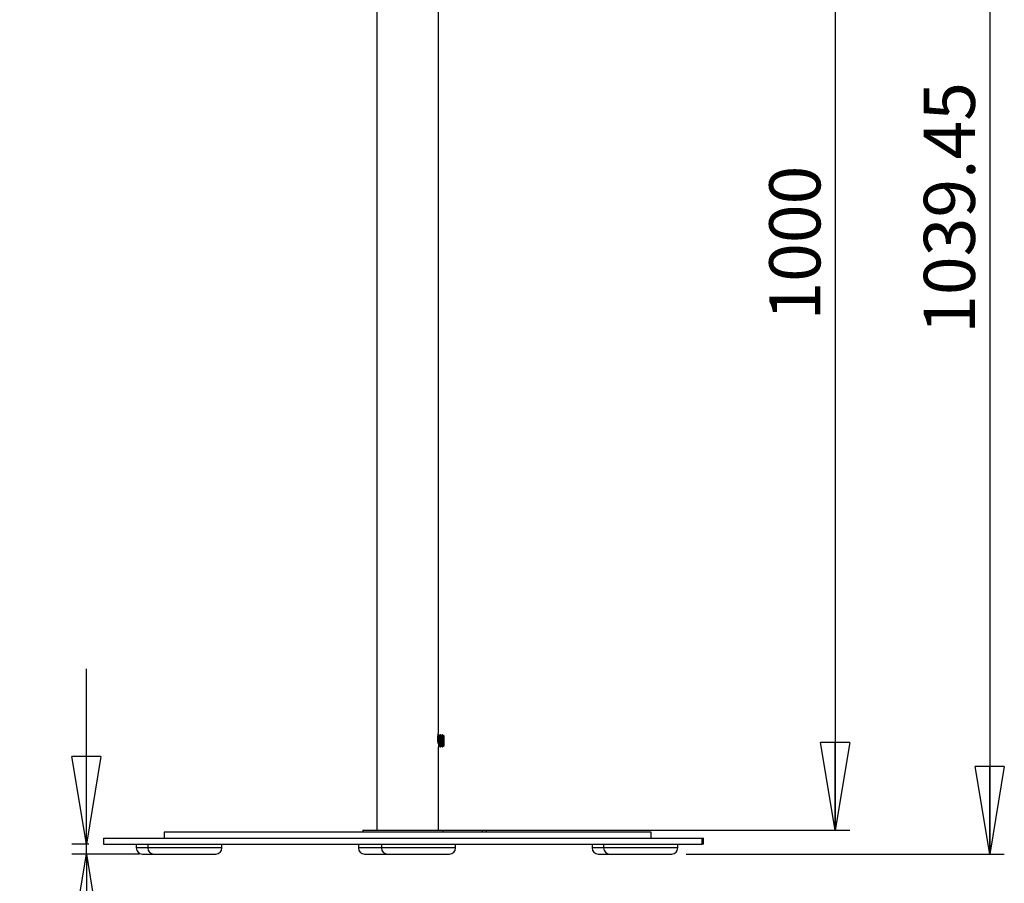
# Model space of a CAD drawing. Extents: x 5 to 292, y 5 to 205.
# Drawn here: x 103 to 170, y 87 to 146 of the extents above; entities that cross this region are included whole.
import ezdxf

# ---------------------------------------------------------------- set-up
doc = ezdxf.new("R2010")
doc.units = 0
doc.layers.get('0').update_dxf_attribs({"linetype": 'CONTINUOUS'})
doc.styles.add('SLDTEXTSTYLE0', font='TXT', dxfattribs={"width": 0.75})
doc.dimstyles.new('SLDDIMSTYLE1', dxfattribs={"dimtxt": 3.5, "dimasz": 6, "dimexe": 0, "dimexo": 0.0625, "dimgap": 0.875, "dimtad": 1, "dimlfac": 12, "dimrnd": 1e-09, "dimzin": 12, "dimtxsty": 'SLDTEXTSTYLE0', "dimblk1": 'CLOSED', "dimblk2": 'CLOSED', "dimsah": 1, "dimcen": 0.09, "dimazin": 3, "dimtfac": 1, "dimtmove": 0, "dimatfit": 3, "dimtolj": 1, "dimtzin": 12})
doc.dimstyles.new('SLDDIMSTYLE5', dxfattribs={"dimtxt": 3.5, "dimasz": 6, "dimexe": 0, "dimexo": 0.0625, "dimgap": 0.875, "dimtad": 1, "dimlfac": 12, "dimrnd": 1e-09, "dimzin": 12, "dimtxsty": 'SLDTEXTSTYLE0', "dimblk1": 'CLOSED', "dimblk2": 'CLOSED', "dimsah": 1, "dimcen": 0.09, "dimazin": 3, "dimtfac": 1, "dimtofl": 0, "dimtmove": 0, "dimatfit": 3, "dimtolj": 1, "dimtzin": 12})

# ---------------------------------------------------------------- blocks, each defined once
blk = doc.blocks.new('_CLOSED')
at = {"color": 0, "linetype": 'BYBLOCK'}
for p, q in [((-1, 0.166667), (0, 0)), ((-1, 0.166667), (-1, -0.166667)), ((0, 0), (-1, -0.166667)), ((0, 0), (-1, 0))]:
    blk.add_line(p, q, dxfattribs=at)
blk = doc.blocks.new('_D_5')
at = {"color": 7, "linetype": 'CONTINUOUS'}
for p, q in [((128.502, 173.765), (159.896, 173.765)), ((158.896, 173.765), (158.896, 90.431)), ((128.502, 90.431), (159.896, 90.431))]:
    blk.add_line(p, q, dxfattribs=at)
at = {"color": 7, "linetype": 'CONTINUOUS', "xscale": 6, "yscale": 6}
for p, rotation in [((158.896, 173.765, -0.004), 90.0000000000004), ((158.896, 90.431, -0.004), 270.0000000000004)]:
    blk.add_blockref('_CLOSED', p, dxfattribs=dict(at, rotation=rotation))
at = {"color": 7, "linetype": 'CONTINUOUS', "insert": (154.384, 125.313), "char_height": 3.5, "attachment_point": 1, "rotation": 90, "style": 'SLDTEXTSTYLE0'}
blk.add_mtext('1000', dxfattribs=at)
blk = doc.blocks.new('_D_6')
at = {"color": 7, "linetype": 'CONTINUOUS'}
for p, q in [((133.077, 175.428), (170.478, 175.428)), ((169.478, 175.428), (169.478, 88.806)), ((148.701, 88.806), (170.478, 88.806))]:
    blk.add_line(p, q, dxfattribs=at)
at = {"color": 7, "linetype": 'CONTINUOUS', "xscale": 6, "yscale": 6}
for p, rotation in [((169.478, 175.428, -0.004), 90.0000000000004), ((169.478, 88.806, -0.004), 270.0000000000004)]:
    blk.add_blockref('_CLOSED', p, dxfattribs=dict(at, rotation=rotation))
at = {"color": 7, "linetype": 'CONTINUOUS', "insert": (164.967, 124.407), "char_height": 3.5, "attachment_point": 1, "rotation": 90, "style": 'SLDTEXTSTYLE0'}
blk.add_mtext('1039.45', dxfattribs=at)
blk = doc.blocks.new('_D_7')
at = {"color": 7, "linetype": 'CONTINUOUS'}
for p, q in [((107.616, 89.473), (107.616, 101.473)), ((107.785, 89.473), (106.616, 89.473)), ((107.616, 88.806), (107.616, 89.473)), ((111.238, 88.806), (106.616, 88.806)), ((107.616, 88.806), (107.616, 82.673))]:
    blk.add_line(p, q, dxfattribs=at)
at = {"color": 7, "linetype": 'CONTINUOUS', "xscale": 6, "yscale": 6}
for p, rotation in [((107.616, 89.473, -0.004), 270.0000000000004), ((107.616, 88.806, -0.004), 90.0000000000004)]:
    blk.add_blockref('_CLOSED', p, dxfattribs=dict(at, rotation=rotation))
at = {"color": 7, "linetype": 'CONTINUOUS', "insert": (103.104, 82.673), "char_height": 3.5, "attachment_point": 1, "rotation": 90, "style": 'SLDTEXTSTYLE0'}
blk.add_mtext('8', dxfattribs=at)

msp = doc.modelspace()

# ---------------------------------------------------------------- linework, layer by layer
at = {"color": 7, "linetype": 'CONTINUOUS'}
for p, q in [((127.50169, 163.77768), (127.50169, 90.43145)), ((131.73502, 97.13978), (131.73502, 163.77768)), ((131.6866, 96.73122), (131.6866, 96.62881)), ((131.73492, 96.97312), (131.69958, 96.92265)), ((131.75855, 96.97312), (131.73492, 96.97312)), ((131.73492, 96.97312), (131.73492, 96.13998)), ((131.80687, 96.90412), (131.75855, 96.97312)), ((131.75855, 96.97312), (131.75855, 96.13998)), ((131.85518, 96.97312), (131.80687, 96.90412)), ((131.80687, 96.90412), (131.80687, 96.20895)), ((131.87882, 96.97312), (131.85518, 96.97312)), ((131.85518, 96.97312), (131.85518, 96.13998)), ((131.92713, 96.90412), (131.87882, 96.97312)), ((131.87882, 96.97312), (131.87882, 96.13998)), ((131.97544, 96.97312), (131.92713, 96.90412)), ((131.92713, 96.90412), (131.92713, 96.20895)), ((131.99908, 96.97312), (131.97544, 96.97312)), ((131.97544, 96.97312), (131.97544, 96.13998)), ((132.04739, 96.90412), (131.99908, 96.97312)), ((131.99908, 96.97312), (131.99908, 96.13998)), ((132.06923, 96.9353), (132.04739, 96.90412)), ((132.04739, 96.90412), (132.04739, 96.20895)), ((132.08723, 96.90412), (132.06923, 96.9353)), ((132.06923, 96.1776), (132.06923, 96.9353)), ((132.08723, 96.90412), (132.08723, 96.20878)), ((131.73492, 96.13998), (131.73492, 96.13978)), ((131.73502, 90.43145), (131.73502, 96.13978)), ((131.73502, 96.13978), (131.75855, 96.13978)), ((131.75855, 96.13978), (131.80687, 96.20878)), ((131.75855, 96.13998), (131.75855, 96.13978)), ((131.80687, 96.20895), (131.80687, 96.20878)), ((131.80687, 96.20878), (131.85518, 96.13978)), ((131.85518, 96.13998), (131.85518, 96.13978)), ((131.85518, 96.13978), (131.87882, 96.13978)), ((131.87882, 96.13978), (131.92713, 96.20878)), ((131.87882, 96.13998), (131.87882, 96.13978)), ((131.92713, 96.20895), (131.92713, 96.20878)), ((131.92713, 96.20878), (131.97544, 96.13978)), ((131.97544, 96.13998), (131.97544, 96.13978)), ((131.97544, 96.13978), (131.99908, 96.13978)), ((131.99908, 96.13978), (132.04739, 96.20878)), ((131.99908, 96.13998), (131.99908, 96.13978)), ((132.04739, 96.20895), (132.04739, 96.20878)), ((132.04739, 96.20878), (132.06923, 96.1776)), ((132.06923, 96.1776), (132.08723, 96.20878)), ((126.5464, 90.43145), (126.5464, 90.30645)), ((126.5464, 90.43145), (132.05023, 90.43145)), ((132.05023, 90.30645), (132.05023, 90.43145)), ((132.05023, 90.43145), (134.74606, 90.43145)), ((134.74606, 90.30645), (134.74606, 90.43145)), ((134.74606, 90.43145), (134.99606, 90.43145)), ((134.99606, 90.43145), (134.99606, 90.30645)), ((108.78502, 89.88978), (108.78502, 89.47312)), ((108.78502, 89.88978), (149.79014, 89.88978)), ((112.95169, 90.30645), (112.95169, 89.88978)), ((146.28502, 90.30645), (112.95169, 90.30645)), ((146.28502, 89.88978), (146.28502, 90.30645)), ((149.79014, 89.47312), (149.79014, 89.88978)), ((149.79014, 89.88978), (149.86953, 89.88978)), ((149.86953, 89.47312), (149.86953, 89.88978)), ((108.78502, 89.47312), (149.79014, 89.47312)), ((111.03481, 89.47312), (111.03481, 89.22312)), ((111.82158, 89.47312), (111.82158, 89.22312)), ((116.90491, 89.22312), (116.90491, 89.47312)), ((126.24804, 89.47312), (126.24804, 89.22312)), ((127.82158, 89.47312), (127.82158, 89.22312)), ((132.90491, 89.22312), (132.90491, 89.47312)), ((142.24804, 89.47312), (142.24804, 89.22312)), ((143.03481, 89.47312), (143.03481, 89.22312)), ((148.11814, 89.22312), (148.11814, 89.47312)), ((149.86953, 89.47312), (149.79014, 89.47312)), ((111.45148, 88.80645), (112.23824, 88.80645)), ((112.23824, 88.80645), (116.20355, 88.80645)), ((116.20355, 88.80645), (116.48824, 88.80645)), ((126.66471, 88.80645), (126.9494, 88.80645)), ((126.9494, 88.80645), (128.23824, 88.80645)), ((128.23824, 88.80645), (132.48824, 88.80645)), ((142.66471, 88.80645), (143.45148, 88.80645)), ((143.45148, 88.80645), (147.70148, 88.80645))]:
    msp.add_line(p, q, dxfattribs=at)
at = {"color": 8, "linetype": 'CONTINUOUS'}
for p, q in [((111.82158, 89.22312), (111.03481, 89.22312)), ((116.56439, 89.22312), (111.82158, 89.22312)), ((116.90491, 89.22312), (116.56439, 89.22312)), ((126.58856, 89.22312), (126.24804, 89.22312)), ((127.82158, 89.22312), (126.58856, 89.22312)), ((132.90491, 89.22312), (127.82158, 89.22312)), ((143.03481, 89.22312), (142.24804, 89.22312)), ((148.11814, 89.22312), (143.03481, 89.22312))]:
    msp.add_line(p, q, dxfattribs=at)
at = {"color": 7, "linetype": 'CONTINUOUS'}
for centre, start, end in [((111.45148, 89.22312), 180, 270), ((112.23824, 89.22312), 180, 270), ((116.48824, 89.22312), 270, 0), ((126.66471, 89.22312), 180, 270), ((128.23824, 89.22312), 180, 270), ((132.48824, 89.22312), 270, 360), ((142.66471, 89.22312), 180, 270), ((143.45148, 89.22312), 180, 270), ((147.70148, 89.22312), 270, 360)]:
    msp.add_arc(centre, 0.41667, start, end, dxfattribs=at)
msp.add_open_spline([(131.70872, 96.36826), (131.7078, 96.37371), (131.70139, 96.41162), (131.68972, 96.51682), (131.68288, 96.66781), (131.68783, 96.82199), (131.7022, 96.95924), (131.71977, 97.06649), (131.73279, 97.12964), (131.73435, 97.13671), (131.73502, 97.13978)], degree=3, knots=[0, 0, 0, 0, 0.02448173, 0.17020102, 0.31506303, 0.45683801, 0.59816988, 0.74231957, 0.88822073, 1, 1, 1, 1], dxfattribs=at)

# ---------------------------------------------------------------- dimensions: what is measured, and where the dimension line sits
for base, p1, p2, dimstyle, picture, middle in [((169.47834, 88.80645), (132.07669, 175.42768), (147.70148, 88.80645), 'SLDDIMSTYLE5', '_D_6', (169.47834, 132.81208)), ((158.89596, 90.43145), (127.50169, 173.76478), (127.50169, 90.43145), 'SLDDIMSTYLE5', '_D_5', (158.89596, 130.48484)), ((107.61576, 89.47312), (112.23824, 88.80645), (108.78502, 89.47312), 'SLDDIMSTYLE1', '_D_7', (107.61576, 83.96637))]:
    dim = msp.add_linear_dim(base=base, p1=p1, p2=p2, angle=90, dimstyle=dimstyle, dxfattribs=at)
    dim.commit()
    dim.dimension.update_dxf_attribs({"geometry": picture, "text_midpoint": middle, "dimtype": 160})

doc.saveas('drawing.dxf')
